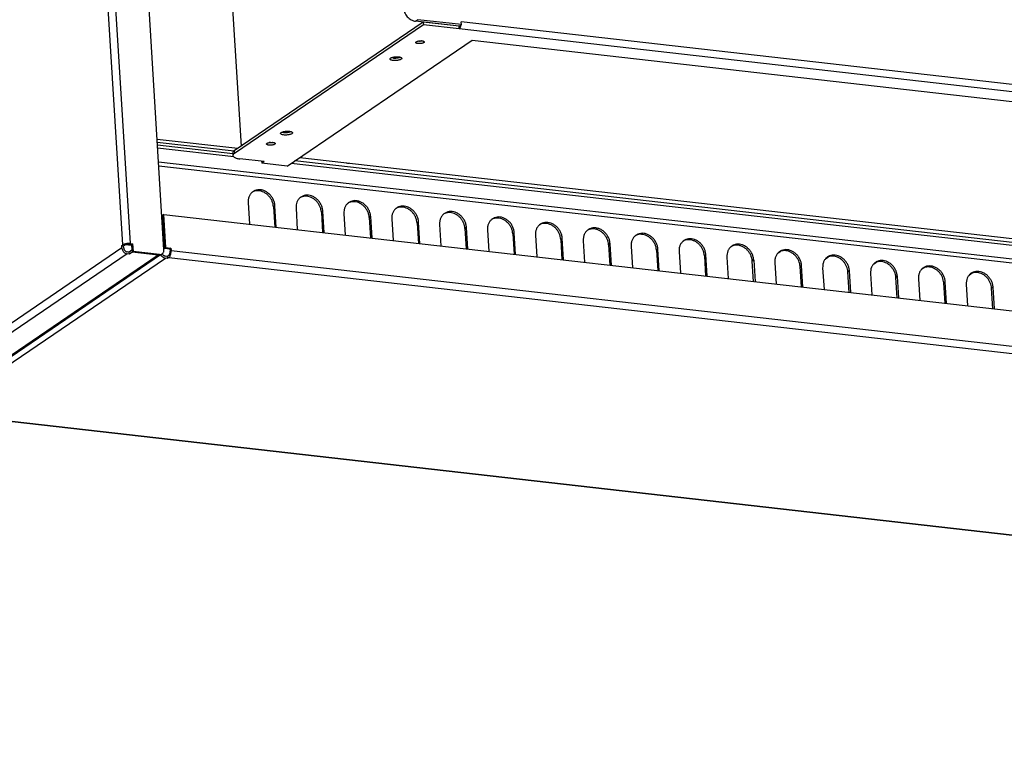
# Model space of a CAD drawing. Units: millimetres. Extents: x -81 to 513, y -65 to 355.
# Drawn here: x 346 to 384, y 7 to 36 of the extents above; entities that cross this region are included whole.
import ezdxf

# ---------------------------------------------------------------- set-up
doc = ezdxf.new("R2010")
doc.units = ezdxf.units.MM

# ---------------------------------------------------------------- blocks, each defined once
blk = doc.blocks.new('ansaugblende_bg66_decke_vkl_export__42', base_point=(4219.94, 190.83))
at = {"color": 1, "linetype": 'Continuous'}
for p, q in [((4254.78, 367.18), (4219.94, 371.14)), ((4255.26, 365.72), (4220.03, 369.72)), ((4220.41, 363.5), (5523.85, 215.47)), ((5523.98, 213.37), (4220.54, 361.4)), ((5392.72, 236.53), (4281.78, 362.71)), ((5392.64, 237.95), (4283.55, 363.91)), ((4264.33, 349.69), (4263.84, 349.45)), ((4286.48, 347.17), (4285.99, 346.93)), ((4261.89, 344.61), (4262.5, 334.64)), ((4274.3, 343.2), (4273.61, 342.73)), ((4273.61, 342.73), (4274.18, 333.32)), ((4274.91, 333.23), (4274.3, 343.2)), ((4284.04, 342.09), (4284.65, 332.13)), ((4308.63, 344.66), (4308.14, 344.42)), ((4330.78, 342.14), (4330.29, 341.9)), ((4296.45, 340.69), (4295.76, 340.22)), ((4295.76, 340.22), (4296.34, 330.8)), ((4297.06, 330.72), (4296.45, 340.69)), ((4306.19, 339.58), (4306.81, 329.61)), ((4318.6, 338.17), (4317.91, 337.7)), ((4317.91, 337.7), (4318.49, 328.28)), ((4319.21, 328.2), (4318.6, 338.17)), ((4352.93, 339.63), (4352.44, 339.38)), ((4375.08, 337.11), (4374.59, 336.87)), ((4328.34, 337.06), (4328.96, 327.1)), ((4340.75, 335.65), (4340.06, 335.18)), ((4340.06, 335.18), (4340.64, 325.77)), ((4341.36, 325.69), (4340.75, 335.65)), ((4350.5, 334.55), (4351.11, 324.58)), ((4362.9, 333.14), (4362.21, 332.67)), ((4362.21, 332.67), (4362.79, 323.25)), ((4363.51, 323.17), (4362.9, 333.14)), ((4397.23, 334.59), (4396.74, 334.35)), ((4372.65, 332.03), (4373.26, 322.06)), ((4385.05, 330.62), (4384.36, 330.15)), ((4384.36, 330.15), (4384.94, 320.74)), ((4385.66, 320.65), (4385.05, 330.62)), ((4394.8, 329.52), (4395.41, 319.55)), ((4407.2, 328.11), (4406.51, 327.64)), ((4407.81, 318.14), (4407.2, 328.11)), ((4419.38, 332.08), (4418.89, 331.84)), ((4441.53, 329.56), (4441.04, 329.32)), ((4406.51, 327.64), (4407.09, 318.22)), ((4416.95, 327), (4417.56, 317.03)), ((4429.35, 325.59), (4428.66, 325.12)), ((4428.66, 325.12), (4429.24, 315.71)), ((4429.97, 315.62), (4429.35, 325.59)), ((4439.1, 324.48), (4439.71, 314.52)), ((4463.68, 327.05), (4463.2, 326.81)), ((4485.32, 324.27), (4485.55, 324.4)), ((4451.5, 323.08), (4450.81, 322.61)), ((4450.81, 322.61), (4451.39, 313.19)), ((4452.12, 313.11), (4451.5, 323.08)), ((4461.25, 321.97), (4461.86, 312)), ((4473.65, 320.56), (4472.96, 320.09)), ((4472.96, 320.09), (4473.54, 310.67)), ((4474.27, 310.59), (4473.65, 320.56)), ((4483.4, 319.45), (4484.01, 309.48)), ((4507.04, 321.34), (4508.32, 322.14)), ((4529.2, 318.83), (4530.47, 319.62)), ((4495.81, 318.04), (4495.12, 317.57)), ((4495.69, 308.16), (4495.12, 317.57)), ((4495.81, 318.04), (4496.42, 308.08)), ((4505.55, 316.94), (4506.16, 306.97)), ((4517.96, 315.53), (4517.27, 315.06)), ((4517.85, 305.64), (4517.27, 315.06)), ((4518.57, 305.56), (4517.96, 315.53)), ((4527.7, 314.42), (4528.32, 304.45)), ((4551.35, 316.31), (4552.62, 317.11)), ((4573.5, 313.8), (4574.77, 314.59)), ((4540.11, 313.01), (4539.42, 312.54)), ((4540, 303.13), (4539.42, 312.54)), ((4540.72, 303.04), (4540.11, 313.01)), ((4549.85, 311.91), (4550.47, 301.94)), ((4562.26, 310.5), (4561.57, 310.03)), ((4562.15, 300.61), (4561.57, 310.03)), ((4562.87, 300.53), (4562.26, 310.5)), ((4595.65, 311.28), (4596.92, 312.08)), ((4572, 309.39), (4572.62, 299.42)), ((4584.41, 307.98), (4583.72, 307.51)), ((4584.3, 298.1), (4583.72, 307.51)), ((4585.02, 298.01), (4584.41, 307.98)), ((4594.16, 306.87), (4594.77, 296.91)), ((4606.56, 305.47), (4605.87, 305)), ((4607.17, 295.5), (4606.56, 305.47)), ((4606.45, 295.58), (4605.87, 305))]:
    blk.add_line(p, q, dxfattribs=at)
for points in [[(4274.3, 343.2), (4274.05, 344.69), (4273.51, 346.14), (4272.69, 347.48), (4271.64, 348.64), (4270.42, 349.56), (4269.08, 350.19), (4267.69, 350.52), (4266.32, 350.51), (4265.04, 350.17), (4263.91, 349.51), (4262.99, 348.58), (4262.33, 347.41), (4261.96, 346.06), (4261.89, 344.61)], [(4273.61, 342.73), (4273.4, 344.07), (4272.94, 345.39), (4272.27, 346.63), (4271.39, 347.74), (4270.35, 348.67), (4269.19, 349.38), (4267.96, 349.86), (4266.7, 350.07), (4265.47, 350.02), (4264.33, 349.69)], [(4296.45, 340.69), (4296.2, 342.17), (4295.66, 343.62), (4294.84, 344.96), (4293.79, 346.12), (4292.57, 347.04), (4291.23, 347.68), (4289.84, 348), (4288.47, 347.99), (4287.19, 347.65), (4286.06, 347), (4285.14, 346.06), (4284.48, 344.89), (4284.11, 343.55), (4284.04, 342.09)], [(4295.76, 340.22), (4295.55, 341.56), (4295.1, 342.88), (4294.42, 344.11), (4293.54, 345.22), (4292.5, 346.15), (4291.34, 346.87), (4290.11, 347.34), (4288.85, 347.56), (4287.62, 347.5), (4286.48, 347.17)], [(4318.6, 338.17), (4318.35, 339.66), (4317.81, 341.11), (4316.99, 342.45), (4315.94, 343.6), (4314.72, 344.52), (4313.38, 345.16), (4311.99, 345.49), (4310.62, 345.48), (4309.34, 345.14), (4308.21, 344.48), (4307.29, 343.55), (4306.63, 342.38), (4306.26, 341.03), (4306.19, 339.58)], [(4317.91, 337.7), (4317.7, 339.04), (4317.25, 340.36), (4316.57, 341.6), (4315.69, 342.7), (4314.65, 343.64), (4313.49, 344.35), (4312.26, 344.83), (4311, 345.04), (4309.78, 344.98), (4308.63, 344.66)], [(4340.75, 335.65), (4340.5, 337.14), (4339.96, 338.59), (4339.14, 339.93), (4338.1, 341.09), (4336.87, 342.01), (4335.53, 342.65), (4334.14, 342.97), (4332.77, 342.96), (4331.49, 342.62), (4330.36, 341.97), (4329.44, 341.03), (4328.78, 339.86), (4328.41, 338.52), (4328.34, 337.06)], [(4340.06, 335.18), (4339.85, 336.53), (4339.4, 337.84), (4338.72, 339.08), (4337.84, 340.19), (4336.8, 341.12), (4335.64, 341.84), (4334.41, 342.31), (4333.15, 342.53), (4331.93, 342.47), (4330.78, 342.14)], [(4362.9, 333.14), (4362.65, 334.63), (4362.11, 336.08), (4361.29, 337.41), (4360.25, 338.57), (4359.02, 339.49), (4357.68, 340.13), (4356.29, 340.45), (4354.92, 340.44), (4353.64, 340.1), (4352.51, 339.45), (4351.59, 338.52), (4350.93, 337.35), (4350.56, 336), (4350.5, 334.55)], [(4362.21, 332.67), (4362, 334.01), (4361.55, 335.33), (4360.87, 336.57), (4359.99, 337.67), (4358.95, 338.6), (4357.79, 339.32), (4356.56, 339.8), (4355.3, 340.01), (4354.08, 339.95), (4352.93, 339.63)], [(4385.05, 330.62), (4384.8, 332.11), (4384.26, 333.56), (4383.44, 334.9), (4382.4, 336.06), (4381.17, 336.98), (4379.83, 337.62), (4378.44, 337.94), (4377.07, 337.93), (4375.79, 337.59), (4374.66, 336.93), (4373.75, 336), (4373.08, 334.83), (4372.71, 333.48), (4372.65, 332.03)], [(4384.36, 330.15), (4384.15, 331.5), (4383.7, 332.81), (4383.02, 334.05), (4382.14, 335.16), (4381.1, 336.09), (4379.94, 336.81), (4378.71, 337.28), (4377.46, 337.49), (4376.23, 337.44), (4375.08, 337.11)], [(4407.2, 328.11), (4406.96, 329.6), (4406.41, 331.04), (4405.6, 332.38), (4404.55, 333.54), (4403.32, 334.46), (4401.98, 335.1), (4400.59, 335.42), (4399.22, 335.41), (4397.94, 335.07), (4396.81, 334.42), (4395.9, 333.48), (4395.23, 332.31), (4394.86, 330.97), (4394.8, 329.52)], [(4406.51, 327.64), (4406.3, 328.98), (4405.85, 330.3), (4405.17, 331.53), (4404.29, 332.64), (4403.25, 333.57), (4402.09, 334.29), (4400.86, 334.77), (4399.61, 334.98), (4398.38, 334.92), (4397.23, 334.59)], [(4429.35, 325.59), (4429.11, 327.08), (4428.56, 328.53), (4427.75, 329.87), (4426.7, 331.02), (4425.48, 331.95), (4424.13, 332.58), (4422.74, 332.91), (4421.37, 332.9), (4420.09, 332.56), (4418.97, 331.9), (4418.05, 330.97), (4417.39, 329.8), (4417.01, 328.45), (4416.95, 327)], [(4428.66, 325.12), (4428.45, 326.46), (4428, 327.78), (4427.32, 329.02), (4426.45, 330.13), (4425.41, 331.06), (4424.25, 331.77), (4423.01, 332.25), (4421.76, 332.46), (4420.53, 332.41), (4419.38, 332.08)], [(4451.5, 323.08), (4451.26, 324.56), (4450.71, 326.01), (4449.9, 327.35), (4448.85, 328.51), (4447.63, 329.43), (4446.29, 330.07), (4444.89, 330.39), (4443.52, 330.38), (4442.24, 330.04), (4441.12, 329.39), (4440.2, 328.45), (4439.54, 327.28), (4439.16, 325.94), (4439.1, 324.48)], [(4450.81, 322.61), (4450.61, 323.95), (4450.15, 325.27), (4449.47, 326.5), (4448.6, 327.61), (4447.56, 328.54), (4446.4, 329.26), (4445.16, 329.73), (4443.91, 329.95), (4442.68, 329.89), (4441.53, 329.56)], [(4473.65, 320.56), (4473.41, 322.05), (4472.86, 323.5), (4472.05, 324.84), (4471, 325.99), (4469.78, 326.91), (4468.44, 327.55), (4467.05, 327.87), (4465.68, 327.87), (4464.4, 327.53), (4463.27, 326.87), (4462.35, 325.94), (4461.69, 324.77), (4461.32, 323.42), (4461.25, 321.97)], [(4472.96, 320.09), (4472.76, 321.43), (4472.3, 322.75), (4471.62, 323.99), (4470.75, 325.09), (4469.71, 326.03), (4468.55, 326.74), (4467.31, 327.22), (4466.06, 327.43), (4464.83, 327.37), (4463.68, 327.05)], [(4495.81, 318.04), (4495.56, 319.53), (4495.01, 320.98), (4494.2, 322.32), (4493.15, 323.48), (4491.93, 324.4), (4490.59, 325.04), (4489.2, 325.36), (4487.83, 325.35), (4486.55, 325.01), (4485.42, 324.36), (4484.5, 323.42), (4483.84, 322.25), (4483.47, 320.91), (4483.4, 319.45)], [(4495.12, 317.57), (4494.9, 318.95), (4494.42, 320.3), (4493.71, 321.56), (4492.8, 322.68), (4491.71, 323.62), (4490.51, 324.32), (4489.23, 324.76), (4487.95, 324.93), (4486.7, 324.8), (4485.55, 324.4)], [(4517.96, 315.53), (4517.71, 317.02), (4517.17, 318.47), (4516.35, 319.8), (4515.3, 320.96), (4514.08, 321.88), (4512.74, 322.52), (4511.35, 322.84), (4509.98, 322.83), (4508.7, 322.49), (4507.57, 321.84), (4506.65, 320.9), (4505.99, 319.74), (4505.62, 318.39), (4505.55, 316.94)], [(4517.27, 315.06), (4517.07, 316.36), (4516.64, 317.64), (4516, 318.85), (4515.16, 319.94), (4514.17, 320.87), (4513.06, 321.6), (4511.88, 322.11), (4510.66, 322.37), (4509.46, 322.38), (4508.32, 322.14)], [(4540.11, 313.01), (4539.86, 314.5), (4539.32, 315.95), (4538.5, 317.29), (4537.45, 318.45), (4536.23, 319.37), (4534.89, 320.01), (4533.5, 320.33), (4532.13, 320.32), (4530.85, 319.98), (4529.72, 319.32), (4528.8, 318.39), (4528.14, 317.22), (4527.77, 315.87), (4527.7, 314.42)], [(4539.42, 312.54), (4539.22, 313.85), (4538.79, 315.13), (4538.15, 316.33), (4537.31, 317.42), (4536.32, 318.35), (4535.21, 319.09), (4534.03, 319.59), (4532.81, 319.86), (4531.61, 319.87), (4530.47, 319.62)], [(4562.26, 310.5), (4562.01, 311.99), (4561.47, 313.43), (4560.65, 314.77), (4559.61, 315.93), (4558.38, 316.85), (4557.04, 317.49), (4555.65, 317.81), (4554.28, 317.8), (4553, 317.46), (4551.87, 316.81), (4550.95, 315.87), (4550.29, 314.7), (4549.92, 313.36), (4549.85, 311.91)], [(4561.57, 310.03), (4561.37, 311.33), (4560.94, 312.61), (4560.3, 313.82), (4559.46, 314.91), (4558.47, 315.84), (4557.36, 316.57), (4556.18, 317.08), (4554.96, 317.34), (4553.76, 317.35), (4552.62, 317.11)], [(4584.41, 307.98), (4584.16, 309.47), (4583.62, 310.92), (4582.8, 312.26), (4581.76, 313.41), (4580.53, 314.34), (4579.19, 314.97), (4577.8, 315.3), (4576.43, 315.29), (4575.15, 314.95), (4574.02, 314.29), (4573.1, 313.36), (4572.44, 312.19), (4572.07, 310.84), (4572, 309.39)], [(4583.72, 307.51), (4583.52, 308.81), (4583.09, 310.09), (4582.45, 311.3), (4581.62, 312.39), (4580.63, 313.32), (4579.52, 314.05), (4578.33, 314.56), (4577.11, 314.83), (4575.91, 314.84), (4574.77, 314.59)], [(4606.56, 305.47), (4606.31, 306.95), (4605.77, 308.4), (4604.95, 309.74), (4603.91, 310.9), (4602.68, 311.82), (4601.34, 312.46), (4599.95, 312.78), (4598.58, 312.77), (4597.3, 312.43), (4596.17, 311.78), (4595.26, 310.84), (4594.59, 309.67), (4594.22, 308.33), (4594.16, 306.87)], [(4605.87, 305), (4605.67, 306.3), (4605.24, 307.58), (4604.6, 308.79), (4603.77, 309.88), (4602.78, 310.81), (4601.67, 311.54), (4600.48, 312.05), (4599.26, 312.31), (4598.06, 312.32), (4596.92, 312.08)]]:
    blk.add_spline(points, degree=3, dxfattribs=at)
blk = doc.blocks.new('rueckwand_bg66_vkl_export__43', base_point=(4116.86, 85.85))
at = {"color": 1, "linetype": 'Continuous'}
for p, q in [((4222.29, 338.82), (4221.92, 338.86)), ((4223.24, 323.47), (4222.29, 338.82)), ((4222.85, 339.15), (4222.39, 338.83)), ((4223.33, 323.49), (4222.39, 338.83)), ((4223.79, 323.8), (4222.85, 339.15)), ((4222.85, 339.15), (5647.47, 177.35)), ((4222.87, 323.51), (4223.24, 323.47)), ((4222.88, 323.23), (4223.24, 323.47)), ((4223.79, 323.8), (4223.33, 323.49)), ((4223.33, 323.49), (4225.71, 323.22)), ((4223.79, 323.8), (4226.16, 323.53)), ((4226.16, 323.53), (4225.71, 323.22)), ((4226.16, 323.53), (4226.23, 322.44)), ((4119, 247.72), (4223.64, 318.93)), ((4221.97, 319.83), (4221.52, 320.53)), ((4222.2, 320.99), (4222.21, 320.96)), ((4224.6, 319.76), (4223.58, 319.87)), ((4224.66, 318.81), (4223.64, 318.93)), ((4225.13, 320.12), (4224.6, 319.76)), ((4224.66, 318.81), (4224.6, 319.76)), ((4225.19, 319.17), (4224.66, 318.81)), ((4225.19, 319.17), (5645.06, 157.91)), ((4225.71, 323.22), (4225.77, 322.13)), ((4226.23, 322.44), (5646.11, 161.18)), ((5538.92, 85.85), (4119.04, 247.11)), ((5539.37, 85.98), (4119.49, 247.24))]:
    blk.add_line(p, q, dxfattribs=at)
for points in [[(4221.97, 319.83), (4222.33, 319.49), (4222.75, 319.22), (4223.19, 319.03), (4223.64, 318.93)], [(4222.21, 320.96), (4222.45, 320.55), (4222.78, 320.22), (4223.17, 319.99), (4223.58, 319.87)], [(4225.13, 320.12), (4225.32, 320.3), (4225.48, 320.57), (4225.62, 320.92), (4225.72, 321.31), (4225.77, 321.72), (4225.77, 322.13)], [(4225.19, 319.17), (4225.49, 319.47), (4225.76, 319.91), (4225.99, 320.47), (4226.15, 321.11), (4226.23, 321.78), (4226.23, 322.44)]]:
    blk.add_spline(points, degree=3, dxfattribs=at)
blk = doc.blocks.new('frontblech_bg66_vkl_export__44', base_point=(4186.77, 221.28))
at = {"color": 1, "linetype": 'Continuous'}
for p, q in [((4219.77, 373.97), (4257.19, 369.72)), ((4219.85, 372.55), (4255.42, 368.51)), ((4307.32, 363.04), (4307.94, 362.91)), ((4307.94, 362.91), (4308.7, 362.88))]:
    blk.add_line(p, q, dxfattribs=at)
blk = doc.blocks.new('seitenblech_re_decke_vkl_export__45', base_point=(4062.08, 247.4))
at = {"color": 1, "linetype": 'Continuous'}
for p, q in [((4170.66, 911.08), (4169.64, 911.19)), ((4171.89, 911.92), (4170.66, 911.08)), ((4170.66, 911.08), (4170.72, 910.13)), ((4171.93, 911.91), (4171.89, 911.92)), ((4171.95, 910.97), (4171.89, 911.92)), ((4171.92, 911.94), (4172.38, 912.25)), ((4171.93, 911.91), (4171.92, 911.94)), ((4172.12, 908.76), (4171.93, 911.91)), ((4184.57, 910.87), (4172.38, 912.25)), ((4172.6, 908.71), (4172.38, 912.25)), ((4167.49, 909), (4062.85, 837.79)), ((4063.69, 839.67), (4168.33, 910.89)), ((4167.49, 909), (4167.55, 907.91)), ((4167.55, 907.91), (4168.08, 908.27)), ((4203.93, 325.11), (4168.08, 908.27)), ((4168.37, 908.9), (4168.4, 908.42)), ((4169.7, 910.25), (4168.44, 909.39)), ((4170.72, 910.13), (4169.7, 910.25)), ((4171.95, 910.97), (4170.72, 910.13)), ((4171.58, 908.82), (4172.6, 908.71)), ((4207.43, 325.66), (4171.58, 908.82)), ((4171.98, 910.97), (4171.95, 910.97)), ((4222.91, 322.73), (4186.93, 908.25)), ((4062.09, 835.92), (4097.93, 252.75)), ((4062.38, 836.34), (4062.91, 836.7)), ((4062.38, 836.34), (4098.23, 253.17)), ((4062.91, 836.7), (4062.85, 837.79)), ((4203.46, 323.66), (4098.82, 252.45)), ((4203.4, 324.75), (4203.93, 325.11)), ((4203.46, 323.66), (4203.4, 324.75)), ((4203.4, 324.75), (4204.28, 324.65)), ((4204.28, 324.65), (4204.81, 325.01)), ((4204.35, 323.56), (4204.28, 324.65)), ((4206.97, 325.35), (4207.98, 325.23)), ((4207.43, 325.66), (4208.44, 325.54)), ((4208.44, 325.54), (4207.98, 325.23)), ((4207.98, 325.23), (4208.15, 322.61)), ((4208.44, 325.54), (4208.66, 322)), ((4205.92, 320.94), (4101.28, 249.73)), ((4220.26, 320.29), (4113.16, 247.4)), ((4221.39, 320.47), (4114.76, 247.91)), ((4206.88, 321.77), (4205.86, 321.89)), ((4206.94, 320.83), (4205.92, 320.94)), ((4208.11, 322.61), (4206.88, 321.77)), ((4206.94, 320.83), (4206.88, 321.77)), ((4208.17, 321.67), (4206.94, 320.83)), ((4208.11, 322.61), (4208.17, 321.67)), ((4208.15, 322.61), (4208.11, 322.61)), ((4208.15, 322.61), (4208.2, 321.69)), ((4220.26, 320.29), (4208.17, 321.67)), ((4208.2, 321.69), (4208.66, 322)), ((4220.38, 320.3), (4208.2, 321.69)), ((4220.84, 320.62), (4208.66, 322)), ((4220.38, 320.3), (4220.26, 320.29)), ((4220.84, 320.62), (4220.38, 320.3)), ((4221.65, 320.6), (4222.11, 320.91)), ((4098.23, 253.17), (4098.76, 253.53)), ((4098.88, 252.19), (4098.54, 252.26)), ((4098.76, 253.53), (4098.82, 252.45)), ((4100.51, 249.45), (4100.48, 249.99)), ((4100.51, 249.45), (4100.97, 249.76)), ((4100.51, 249.45), (4101.03, 249.39)), ((4100.97, 249.76), (4100.96, 249.83)), ((4100.97, 249.76), (4101.06, 249.75)), ((4101.1, 249.79), (4101.01, 249.72)), ((4101.06, 248.78), (4101.01, 249.72)), ((4102.3, 249.61), (4101.06, 248.78)), ((4101.06, 248.78), (4113.16, 247.4)), ((4101.28, 249.73), (4102.3, 249.61)), ((4113.16, 247.4), (4113.96, 247.53)), ((4113.96, 247.53), (4114.21, 247.61)), ((4114.21, 247.61), (4114.69, 247.86)), ((4114.69, 247.86), (4114.76, 247.91))]:
    blk.add_line(p, q, dxfattribs=at)
for points in [[(4169.64, 911.19), (4169.29, 911.2), (4168.94, 911.15), (4168.62, 911.05), (4168.33, 910.89)], [(4168.33, 910.89), (4167.95, 910.54), (4167.67, 910.09), (4167.52, 909.57), (4167.49, 909)], [(4171.58, 908.82), (4170.95, 908.86), (4170.27, 908.85), (4169.6, 908.77), (4168.99, 908.64), (4168.47, 908.47), (4168.08, 908.27)], [(4169.7, 910.25), (4169.33, 910.24), (4169, 910.13), (4168.72, 909.92), (4168.52, 909.63), (4168.4, 909.28), (4168.37, 908.9)], [(4186.93, 908.25), (4186.81, 908.87), (4186.56, 909.47), (4186.18, 910), (4185.69, 910.42), (4185.15, 910.72), (4184.57, 910.87)], [(4063.69, 839.67), (4063.31, 839.33), (4063.03, 838.88), (4062.88, 838.36), (4062.85, 837.79)], [(4062.38, 836.34), (4062.16, 836.13), (4062.09, 835.92)], [(4203.46, 323.66), (4203.58, 323.02), (4203.85, 322.4), (4204.24, 321.85), (4204.75, 321.4), (4205.32, 321.09), (4205.92, 320.94)], [(4207.43, 325.66), (4206.79, 325.7), (4206.11, 325.68), (4205.45, 325.61), (4204.83, 325.48), (4204.31, 325.31), (4203.93, 325.11)], [(4204.35, 323.56), (4204.42, 323.16), (4204.59, 322.78), (4204.83, 322.44), (4205.14, 322.17), (4205.49, 321.98), (4205.86, 321.89)], [(4206.97, 325.35), (4206.57, 325.37), (4206.16, 325.36), (4205.75, 325.31), (4205.37, 325.23), (4205.05, 325.13), (4204.81, 325.01)], [(4220.38, 320.3), (4220.73, 320.29), (4221.05, 320.34), (4221.36, 320.44), (4221.65, 320.6)], [(4220.84, 320.62), (4221.19, 320.61), (4221.51, 320.65), (4221.82, 320.76), (4222.11, 320.91)], [(4222.11, 320.91), (4222.47, 321.24), (4222.74, 321.68), (4222.89, 322.18), (4222.91, 322.73)], [(4098.23, 253.17), (4098, 252.96), (4097.93, 252.75)], [(4097.93, 252.75), (4097.98, 252.61), (4098.1, 252.48), (4098.29, 252.36), (4098.54, 252.26)], [(4098.82, 252.45), (4098.94, 251.8), (4099.21, 251.18), (4099.6, 250.63), (4100.1, 250.19), (4100.68, 249.88), (4101.28, 249.73)]]:
    blk.add_spline(points, degree=3, dxfattribs=at)
blk = doc.blocks.new('schraube_3_9x9_06_02_09_02_02_02', base_point=(4205.09, 324.82))
at = {"color": 1, "linetype": 'Continuous'}
blk.add_line((4207.87, 324.82), (4205.09, 325.13), dxfattribs=at)
blk = doc.blocks.new('grundgeraet_bg66_4leiter_4rr__46', base_point=(4201.39, 233.13))
at = {"color": 1, "linetype": 'Continuous'}
for p, q in [((4245.86, 578.3), (4258.62, 370.69)), ((4340.43, 429.19), (4339.4, 428.48)), ((4359.55, 426.19), (4339.4, 428.48)), ((4360.59, 426.9), (4340.43, 429.19)), ((4342.89, 428.05), (4255.43, 368.53)), ((4342.97, 426.87), (4255.51, 367.34)), ((4359.51, 426.16), (4342.89, 428.05)), ((4342.89, 428.05), (4342.97, 426.87)), ((4359.58, 424.98), (4342.97, 426.87)), ((4359.47, 424.9), (4359.58, 424.98)), ((5495.81, 295.84), (4359.47, 424.9)), ((4359.58, 424.99), (4359.51, 426.16)), ((4359.55, 426.19), (4360.41, 426.78)), ((4359.58, 424.99), (4359.58, 424.98)), ((4360.59, 426.9), (4360.41, 426.78)), ((4360.59, 426.9), (4360.51, 428.17)), ((5496.86, 299.11), (4360.51, 428.17)), ((4279.95, 361.46), (4365.5, 419.69)), ((4341.16, 419.3), (4340.64, 419.32)), ((4342.11, 419.4), (4341.94, 419.37)), ((4365.5, 419.69), (5478.37, 293.3)), ((4328.22, 411.64), (4328.92, 411.5)), ((4331.95, 411.77), (4332.22, 411.9)), ((4277.63, 377.21), (4278.32, 377.07)), ((4281.35, 377.34), (4281.62, 377.46)), ((4272.17, 372.34), (4271.64, 372.36)), ((4273.11, 372.45), (4272.94, 372.41)), ((4254.76, 367.55), (4254.83, 366.37)), ((4255.43, 368.53), (4255.51, 367.34)), ((4269.36, 363.58), (4258.06, 364.86)), ((4285.84, 365.48), (5392.52, 239.79)), ((4268.15, 363.72), (4268.21, 362.8)), ((4269.36, 363.58), (4268.21, 362.8)), ((4279.95, 361.46), (4268.21, 362.8))]:
    blk.add_line(p, q, dxfattribs=at)
for points in [[(4333.73, 434.75), (4333.9, 433.63), (4334.27, 432.54), (4334.82, 431.5), (4335.54, 430.57), (4336.38, 429.77), (4337.34, 429.14), (4338.35, 428.71), (4339.4, 428.48)], [(4359.58, 424.99), (4359.84, 425.3), (4360.08, 425.71), (4360.27, 426.21), (4360.41, 426.78)], [(4343.41, 418.89), (4343.31, 419.07), (4343.07, 419.22), (4342.69, 419.34), (4342.2, 419.41), (4341.65, 419.43), (4341.09, 419.39), (4340.54, 419.31), (4340.07, 419.18), (4339.71, 419.02), (4339.48, 418.83), (4339.41, 418.65), (4339.51, 418.47), (4339.75, 418.32), (4340.13, 418.2), (4340.62, 418.13), (4341.16, 418.11), (4341.73, 418.15), (4342.27, 418.23), (4342.75, 418.36), (4343.11, 418.52), (4343.34, 418.71), (4343.41, 418.89)], [(4341.16, 419.3), (4341.56, 419.32), (4341.94, 419.37)], [(4327.51, 411.01), (4327.62, 410.79), (4327.91, 410.59), (4328.35, 410.43), (4328.93, 410.33), (4329.6, 410.28), (4330.31, 410.29), (4331.02, 410.36), (4331.67, 410.49), (4332.23, 410.67), (4332.66, 410.88), (4332.92, 411.11), (4333, 411.35), (4332.89, 411.57), (4332.6, 411.77), (4332.16, 411.93), (4331.58, 412.03), (4330.91, 412.08), (4330.2, 412.07), (4329.49, 411.99), (4328.84, 411.86), (4328.28, 411.69), (4327.85, 411.48), (4327.59, 411.25), (4327.51, 411.01)], [(4328.92, 411.5), (4329.42, 411.46), (4329.95, 411.46), (4330.48, 411.49), (4331.01, 411.56), (4331.51, 411.65), (4331.95, 411.77)], [(4276.91, 376.58), (4277.02, 376.35), (4277.31, 376.16), (4277.76, 376), (4278.33, 375.89), (4279, 375.84), (4279.71, 375.86), (4280.42, 375.93), (4281.08, 376.06), (4281.64, 376.24), (4282.06, 376.45), (4282.32, 376.68), (4282.4, 376.92), (4282.3, 377.14), (4282.01, 377.34), (4281.56, 377.49), (4280.98, 377.6), (4280.32, 377.65), (4279.6, 377.63), (4278.9, 377.56), (4278.24, 377.43), (4277.68, 377.26), (4277.25, 377.04), (4276.99, 376.81), (4276.91, 376.58)], [(4278.32, 377.07), (4278.82, 377.03), (4279.35, 377.03), (4279.89, 377.06), (4280.42, 377.12), (4280.91, 377.22), (4281.35, 377.34)], [(4274.41, 371.94), (4274.32, 372.12), (4274.07, 372.27), (4273.69, 372.39), (4273.21, 372.46), (4272.66, 372.47), (4272.09, 372.44), (4271.55, 372.35), (4271.08, 372.22), (4270.71, 372.06), (4270.49, 371.88), (4270.42, 371.69), (4270.51, 371.52), (4270.76, 371.36), (4271.14, 371.25), (4271.62, 371.18), (4272.17, 371.16), (4272.74, 371.19), (4273.28, 371.28), (4273.75, 371.41), (4274.12, 371.57), (4274.34, 371.75), (4274.41, 371.94)], [(4272.17, 372.34), (4272.56, 372.36), (4272.94, 372.41)], [(4255.43, 368.53), (4255.13, 368.29), (4254.92, 368.04), (4254.79, 367.8), (4254.76, 367.55)], [(4255.51, 367.34), (4255.2, 367.11), (4254.99, 366.86), (4254.86, 366.62), (4254.83, 366.37)], [(4254.83, 366.37), (4254.95, 366.03), (4255.25, 365.72), (4255.73, 365.43), (4256.38, 365.19), (4257.16, 365), (4258.06, 364.86)]]:
    blk.add_spline(points, degree=3, dxfattribs=at)
blk = doc.blocks.new('dummy_grundgerät__47', base_point=(4201.39, 233.13))
blk.add_blockref('grundgeraet_bg66_4leiter_4rr__46', (4201.39, 233.13))
blk = doc.blocks.new('verkleidung_umluft_bg66_decke_export__57', base_point=(4062.08, 83.49))
for name, p in [('seitenblech_re_decke_vkl_export__45', (4062.08, 247.4)), ('frontblech_bg66_vkl_export__44', (4186.77, 221.28)), ('dummy_grundgerät__47', (4201.39, 233.13)), ('ansaugblende_bg66_decke_vkl_export__42', (4219.94, 190.83)), ('rueckwand_bg66_vkl_export__43', (4116.86, 85.85)), ('schraube_3_9x9_06_02_09_02_02_02', (4205.09, 324.82))]:
    blk.add_blockref(name, p)
blk = doc.blocks.new('Allg_Ansicht1__58', base_point=(5028, 480))
blk.add_blockref('verkleidung_umluft_bg66_decke_export__57', (4062.08, 83.49))

msp = doc.modelspace()

# ---------------------------------------------------------------- block references
at = {"xscale": 0.08333333333333333, "yscale": 0.08333333333333333, "zscale": 0.08333333333333333}
msp.add_blockref('Allg_Ansicht1__58', (419, 40), dxfattribs=at)

doc.saveas('drawing.dxf')
